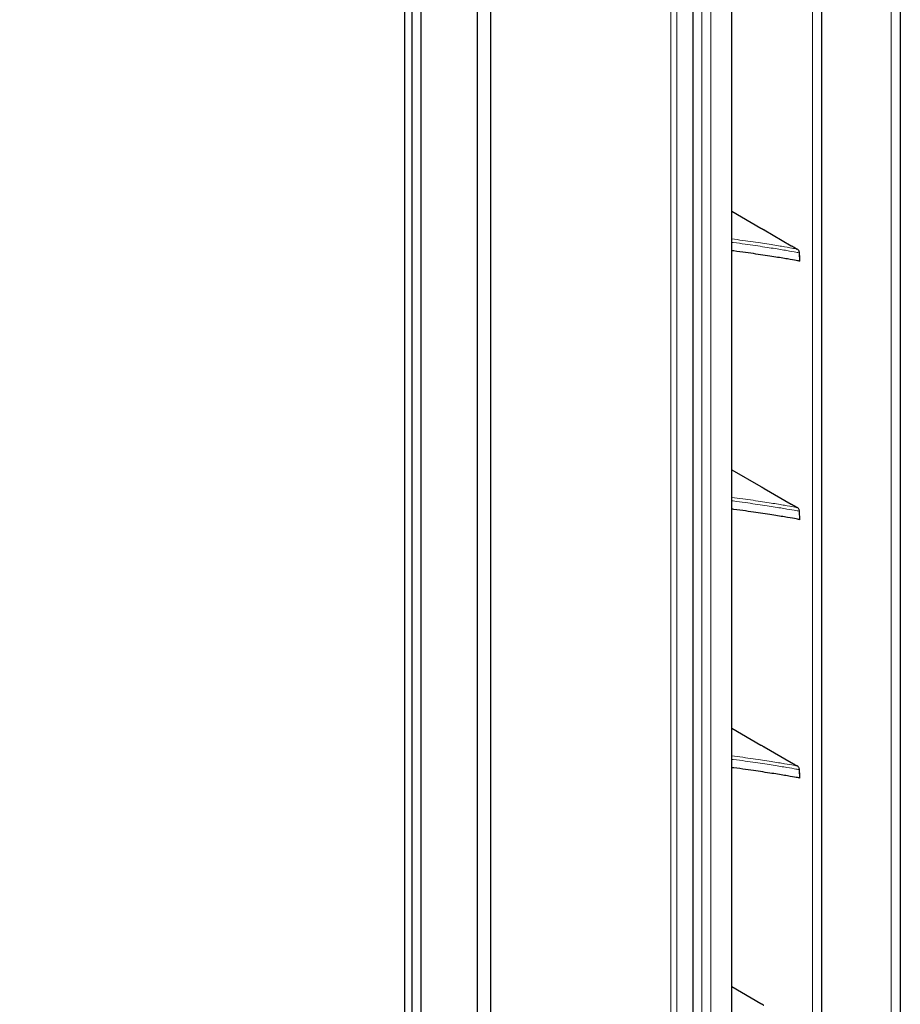
# Model space of a CAD drawing. Units: millimetres. Extents: x -73510 to 16591, y 2162 to 40680.
# Drawn here: x 1923 to 1942, y 2339 to 2360 of the extents above; entities that cross this region are included whole.
import ezdxf

# ---------------------------------------------------------------- set-up
doc = ezdxf.new("R2010")
doc.units = ezdxf.units.MM
doc.layers.add('WYMIAR', color=7, linetype='Continuous')
doc.styles.add('SLDTEXTSTYLE1', font='TXT', dxfattribs={"width": 0.605})
doc.dimstyles.new('SLDDIMSTYLE0', dxfattribs={"dimtxt": 3.5, "dimasz": 3.5, "dimexe": 0, "dimexo": 0.0625, "dimgap": 0.875, "dimtad": 1, "dimdec": 0, "dimlfac": 10, "dimrnd": 1e-09, "dimzin": 12, "dimdsep": 46, "dimtxsty": 'SLDTEXTSTYLE1', "dimsah": 1, "dimcen": 0.09, "dimadec": 0, "dimazin": 3, "dimtfac": 1, "dimtdec": 0, "dimtofl": 0, "dimtmove": 0, "dimatfit": 3, "dimfxl": 1, "dimfrac": 2, "dimtolj": 1, "dimtzin": 12, "dimarcsym": 0})

# ---------------------------------------------------------------- blocks, each defined once
blk = doc.blocks.new('*D152')
at = {"layer": 'DEFPOINTS', "color": 0, "transparency": 16777216}
for p in [(1903.75, 2349.371), (1942.226, 2314.271), (1903.75, 2301.033)]:
    blk.add_point(p, dxfattribs=at)
at = {"layer": 'WYMIAR', "color": 0, "lineweight": -2, "transparency": 16777216}
for p, q in [((1903.75, 2349.309), (1903.75, 2301.033)), ((1942.226, 2314.209), (1942.226, 2301.033)), ((1938.726, 2301.033), (1907.25, 2301.033))]:
    blk.add_line(p, q, dxfattribs=at)
at = {"layer": 'WYMIAR', "color": 0, "transparency": 16777216}
for points in [[(1907.25, 2301.616), (1907.25, 2300.45), (1903.75, 2301.033)], [(1938.726, 2301.616), (1938.726, 2300.45), (1942.226, 2301.033)]]:
    blk.add_solid(points, dxfattribs=at)
at = {"layer": 'WYMIAR', "color": 0, "transparency": 16777216, "insert": (1922.473, 2305.408), "char_height": 3.5, "attachment_point": 2, "style": 'SLDTEXTSTYLE1'}
blk.add_mtext('\\A1;385', dxfattribs=at)

msp = doc.modelspace()

# ---------------------------------------------------------------- linework, layer by layer
at = {"color": 7, "linetype": 'Continuous', "lineweight": 18}
for p, q in [((1942.026015, 2314.271045), (1942.026015, 2384.471045)), ((1937.21523, 2317.471045), (1937.21523, 2381.271045)), ((1937.344534, 2381.271045), (1937.344534, 2317.471045)), ((1937.886583, 2317.471045), (1937.886583, 2381.271045)), ((1938.083934, 2381.271045), (1938.083934, 2317.471045)), ((1938.539966, 2318.821041), (1938.539966, 2379.92105)), ((1940.310048, 2322.421045), (1940.310048, 2375.373493))]:
    msp.add_line(p, q, dxfattribs=at)
at = {"color": 7, "linetype": 'Continuous', "lineweight": 25}
for p, q in [((1942.226015, 2384.471045), (1942.226015, 2314.271045)), ((1931.398485, 2317.50331), (1931.398485, 2381.238781)), ((1931.550278, 2381.238781), (1931.550278, 2317.503313)), ((1931.750278, 2381.271045), (1931.750278, 2317.471045)), ((1932.987127, 2317.471045), (1932.987127, 2381.271045)), ((1933.282811, 2317.471045), (1933.282811, 2381.271045)), ((1937.70158, 2317.471045), (1937.70158, 2381.271045)), ((1938.54223, 2318.820893), (1938.54223, 2379.921197)), ((1940.510048, 2322.421045), (1940.510048, 2375.383902)), ((1938.54223, 2355.916762), (1939.179634, 2355.548757)), ((1939.249435, 2355.508536), (1939.244811, 2355.511193)), ((1939.244882, 2355.511152), (1939.249475, 2355.508512)), ((1939.249475, 2355.508512), (1939.845022, 2355.164673)), ((1939.845053, 2355.164655), (1939.843689, 2355.165446)), ((1939.845022, 2355.164673), (1939.849566, 2355.162037)), ((1939.849637, 2355.161997), (1939.849834, 2355.161882)), ((1939.914814, 2355.124301), (1939.973656, 2355.090328)), ((1940.033237, 2354.824988), (1940.023516, 2355.009)), ((1938.54223, 2350.266762), (1939.179634, 2349.898757)), ((1939.249435, 2349.858536), (1939.244811, 2349.861193)), ((1939.244882, 2349.861152), (1939.249475, 2349.858512)), ((1939.249475, 2349.858512), (1939.845022, 2349.514673)), ((1939.845053, 2349.514655), (1939.843689, 2349.515446)), ((1939.845022, 2349.514673), (1939.849566, 2349.512037)), ((1939.849637, 2349.511997), (1939.849834, 2349.511882)), ((1939.914814, 2349.474301), (1939.973656, 2349.440328)), ((1940.033237, 2349.174988), (1940.023516, 2349.359)), ((1938.54223, 2344.616762), (1939.179634, 2344.248757)), ((1939.249435, 2344.208536), (1939.244811, 2344.211193)), ((1939.244882, 2344.211152), (1939.249475, 2344.208512)), ((1939.249475, 2344.208512), (1939.845022, 2343.864673)), ((1939.845053, 2343.864655), (1939.843689, 2343.865446)), ((1939.845022, 2343.864673), (1939.849566, 2343.862037)), ((1939.849637, 2343.861997), (1939.849834, 2343.861882)), ((1939.914814, 2343.824301), (1939.973656, 2343.790328)), ((1940.033237, 2343.524988), (1940.023516, 2343.709)), ((1938.54223, 2338.966762), (1939.179634, 2338.598757))]:
    msp.add_line(p, q, dxfattribs=at)
for points, knots in [([(1939.179634, 2355.548757), (1939.18578, 2355.545209), (1939.198077, 2355.538111), (1939.215706, 2355.527946), (1939.232098, 2355.518503), (1939.240617, 2355.513604), (1939.244882, 2355.511152)], [0, 0, 0, 0, 0.2496576656, 0.4995283684, 0.7494915837, 1, 1, 1, 1]), ([(1940.033237, 2354.824988), (1940.013545, 2354.828754), (1939.974154, 2354.836288), (1939.773608, 2354.871927), (1939.480316, 2354.920678), (1939.078792, 2354.981256), (1938.76149, 2355.027562), (1938.556779, 2355.053054), (1938.54223, 2355.054866)], [0, 0, 0, 0, 0.196746419, 0.393572677, 0.590524786, 0.787631816, 0.984907219, 1, 1, 1, 1]), ([(1939.849566, 2355.162037), (1939.853839, 2355.15956), (1939.862363, 2355.154619), (1939.878737, 2355.145145), (1939.896371, 2355.134951), (1939.90867, 2355.127849), (1939.914814, 2355.124301)], [0, 0, 0, 0, 0.25088744, 0.500404133, 0.7504359, 1, 1, 1, 1]), ([(1939.851581, 2355.160869), (1939.851589, 2355.160864), (1939.851607, 2355.160854), (1939.851628, 2355.160841), (1939.851637, 2355.160836), (1939.851642, 2355.160833), (1939.85164, 2355.160835), (1939.851636, 2355.160837), (1939.851598, 2355.160859), (1939.851404, 2355.160972), (1939.850777, 2355.161335), (1939.850195, 2355.161673), (1939.849778, 2355.161915)], [0, 0, 0, 0, 0.011837966, 0.026677078, 0.030237422, 0.031118498, 0.031711313, 0.033004378, 0.037733141, 0.086710696, 0.345870768, 1, 1, 1, 1]), ([(1940.023481, 2355.008999), (1940.022477, 2355.017116), (1940.020436, 2355.03361), (1940.009688, 2355.056474), (1939.9942, 2355.076435), (1939.980432, 2355.085745), (1939.973656, 2355.090328)], [0, 0, 0, 0, 0.246083162, 0.499979067, 0.753885934, 1, 1, 1, 1]), ([(1940.033296, 2354.823883), (1940.033159, 2354.826469), (1940.032767, 2354.833885), (1940.031233, 2354.862926), (1940.02811, 2354.922046), (1940.025242, 2354.976336), (1940.023517, 2355.009001)], [0, 0, 0, 0, 0.041904355, 0.120186212, 0.470639402, 1, 1, 1, 1]), ([(1939.179634, 2349.898757), (1939.18578, 2349.895209), (1939.198077, 2349.888111), (1939.215706, 2349.877946), (1939.232098, 2349.868503), (1939.240617, 2349.863604), (1939.244882, 2349.861152)], [0, 0, 0, 0, 0.249657666, 0.499528368, 0.749491584, 1, 1, 1, 1]), ([(1939.849566, 2349.512037), (1939.853839, 2349.50956), (1939.862363, 2349.504619), (1939.878737, 2349.495145), (1939.896371, 2349.484951), (1939.90867, 2349.477849), (1939.914814, 2349.474301)], [0, 0, 0, 0, 0.25088744, 0.500404133, 0.7504359, 1, 1, 1, 1]), ([(1939.849778, 2349.511915), (1939.850208, 2349.511665), (1939.85081, 2349.511316), (1939.851373, 2349.51099), (1939.851611, 2349.510851), (1939.851633, 2349.510838), (1939.851643, 2349.510833), (1939.851641, 2349.510834), (1939.85164, 2349.510834)], [0, 0, 0, 0, 0.674979326, 0.942400016, 0.99293871, 0.9978182, 0.999575526, 1, 1, 1, 1]), ([(1940.023481, 2349.358999), (1940.022477, 2349.367116), (1940.020436, 2349.38361), (1940.009688, 2349.406474), (1939.9942, 2349.426435), (1939.980432, 2349.435745), (1939.973656, 2349.440328)], [0, 0, 0, 0, 0.246083162, 0.499979067, 0.753885934, 1, 1, 1, 1]), ([(1940.033237, 2349.174988), (1940.013545, 2349.178754), (1939.974154, 2349.186288), (1939.773608, 2349.221927), (1939.480316, 2349.270678), (1939.078792, 2349.331256), (1938.76149, 2349.377562), (1938.556779, 2349.403054), (1938.54223, 2349.404866)], [0, 0, 0, 0, 0.196746419, 0.393572677, 0.590524786, 0.787631816, 0.984907219, 1, 1, 1, 1]), ([(1939.179634, 2344.248757), (1939.18578, 2344.245209), (1939.198077, 2344.238111), (1939.215706, 2344.227946), (1939.232098, 2344.218503), (1939.240617, 2344.213604), (1939.244882, 2344.211152)], [0, 0, 0, 0, 0.2496576656, 0.4995283684, 0.7494915837, 1, 1, 1, 1]), ([(1939.849566, 2343.862037), (1939.853839, 2343.85956), (1939.862363, 2343.854619), (1939.878737, 2343.845145), (1939.896371, 2343.834951), (1939.90867, 2343.827849), (1939.914814, 2343.824301)], [0, 0, 0, 0, 0.25088744, 0.500404133, 0.7504359, 1, 1, 1, 1]), ([(1939.851581, 2343.860869), (1939.851589, 2343.860864), (1939.851607, 2343.860854), (1939.851628, 2343.860841), (1939.851637, 2343.860836), (1939.851642, 2343.860833), (1939.85164, 2343.860835), (1939.851636, 2343.860837), (1939.851598, 2343.860859), (1939.851404, 2343.860972), (1939.850777, 2343.861335), (1939.850195, 2343.861673), (1939.849778, 2343.861915)], [0, 0, 0, 0, 0.011837966, 0.026677078, 0.030237422, 0.031118498, 0.031711313, 0.033004378, 0.037733141, 0.086710696, 0.345870768, 1, 1, 1, 1]), ([(1940.033237, 2343.524988), (1940.013545, 2343.528754), (1939.974154, 2343.536288), (1939.773608, 2343.571927), (1939.480316, 2343.620678), (1939.078792, 2343.681256), (1938.76149, 2343.727562), (1938.556779, 2343.753054), (1938.54223, 2343.754866)], [0, 0, 0, 0, 0.196746419, 0.393572677, 0.590524786, 0.787631816, 0.984907219, 1, 1, 1, 1]), ([(1940.023481, 2343.708999), (1940.022477, 2343.717116), (1940.020436, 2343.73361), (1940.009688, 2343.756474), (1939.9942, 2343.776435), (1939.980432, 2343.785745), (1939.973656, 2343.790328)], [0, 0, 0, 0, 0.246083162, 0.499979067, 0.753885934, 1, 1, 1, 1]), ([(1940.033296, 2343.523883), (1940.033159, 2343.526469), (1940.032767, 2343.533885), (1940.031233, 2343.562926), (1940.02811, 2343.622046), (1940.025242, 2343.676336), (1940.023517, 2343.709001)], [0, 0, 0, 0, 0.041904355, 0.120186212, 0.470639402, 1, 1, 1, 1]), ([(1939.179634, 2338.598757), (1939.18578, 2338.595209), (1939.198077, 2338.588111), (1939.215706, 2338.577946), (1939.232098, 2338.568503), (1939.240617, 2338.563604), (1939.244882, 2338.561152)], [0, 0, 0, 0, 0.249657666, 0.499528368, 0.749491584, 1, 1, 1, 1])]:
    msp.add_open_spline(points, degree=3, knots=knots, dxfattribs=at)
at = {"color": 7, "linetype": 'Continuous', "lineweight": 18}
for points, knots in [([(1939.973656, 2355.090328), (1939.953881, 2355.094099), (1939.914328, 2355.101643), (1939.714248, 2355.137353), (1939.417376, 2355.186317), (1939.032458, 2355.245786), (1938.703738, 2355.29067), (1938.54223, 2355.312722)], [0, 0, 0, 0, 0.2013581618, 0.402735793, 0.6041143191, 0.8054924537, 1, 1, 1, 1]), ([(1938.54223, 2355.237735), (1938.553223, 2355.236365), (1938.753961, 2355.211343), (1939.067753, 2355.165481), (1939.469637, 2355.10487), (1939.763291, 2355.056043), (1939.964314, 2355.020305), (1940.003759, 2355.012767), (1940.023481, 2355.008999)], [0, 0, 0, 0, 0.01145373, 0.209159142, 0.406866974, 0.604580176, 0.802297491, 1, 1, 1, 1]), ([(1939.973656, 2349.440328), (1939.953881, 2349.444099), (1939.914328, 2349.451643), (1939.714248, 2349.487353), (1939.417376, 2349.536317), (1939.032458, 2349.595786), (1938.703738, 2349.64067), (1938.54223, 2349.662722)], [0, 0, 0, 0, 0.2013581618, 0.402735793, 0.6041143191, 0.8054924537, 1, 1, 1, 1]), ([(1938.54223, 2349.587735), (1938.553223, 2349.586365), (1938.753961, 2349.561343), (1939.067753, 2349.515481), (1939.469637, 2349.45487), (1939.763291, 2349.406043), (1939.964314, 2349.370305), (1940.003759, 2349.362767), (1940.023481, 2349.358999)], [0, 0, 0, 0, 0.01145373, 0.209159142, 0.406866974, 0.604580176, 0.802297491, 1, 1, 1, 1]), ([(1939.973656, 2343.790328), (1939.953881, 2343.794099), (1939.914328, 2343.801643), (1939.714248, 2343.837353), (1939.417376, 2343.886317), (1939.032458, 2343.945786), (1938.703738, 2343.99067), (1938.54223, 2344.012722)], [0, 0, 0, 0, 0.2013581618, 0.402735793, 0.6041143191, 0.8054924537, 1, 1, 1, 1]), ([(1938.54223, 2343.937735), (1938.553223, 2343.936365), (1938.753961, 2343.911343), (1939.067753, 2343.865481), (1939.469637, 2343.80487), (1939.763291, 2343.756043), (1939.964314, 2343.720305), (1940.003759, 2343.712767), (1940.023481, 2343.708999)], [0, 0, 0, 0, 0.01145373, 0.209159142, 0.406866974, 0.604580176, 0.802297491, 1, 1, 1, 1])]:
    msp.add_open_spline(points, degree=3, knots=knots, dxfattribs=at)

# ---------------------------------------------------------------- dimensions: what is measured, and where the dimension line sits
at = {"layer": 'WYMIAR'}
dim = msp.add_linear_dim(base=(1903.750278, 2301.032846), p1=(1942.226015, 2314.271045), p2=(1903.750278, 2349.371045), dimstyle='SLDDIMSTYLE0', dxfattribs=at)
dim.commit()
dim.dimension.update_dxf_attribs({"geometry": '*D152', "text_midpoint": (1922.472752, 2301.032846), "dimtype": 160})

doc.saveas('drawing.dxf')
